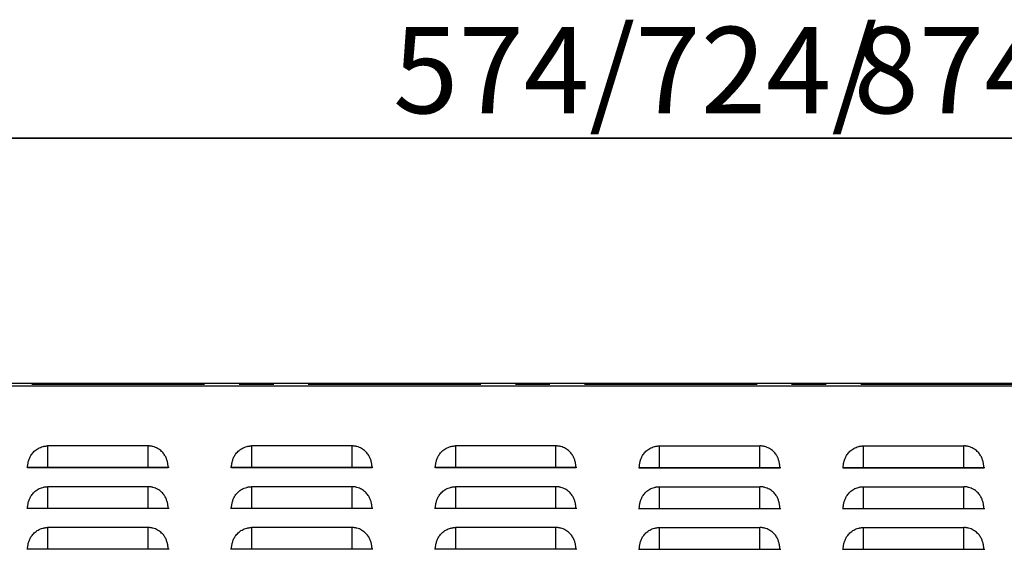
# Paper-space layout 'ﾓﾃﾞﾙ' of a CAD drawing. Units: millimetres. Extents: x 28 to 424, y 7 to 291.
# Drawn here: x 300 to 336, y 171 to 191 of the extents above; entities that cross this region are included whole.
import ezdxf

# ---------------------------------------------------------------- set-up
doc = ezdxf.new("R2010")
doc.units = ezdxf.units.MM
doc.linetypes.add('CENTERX2', pattern=[20.32, 12.7, -2.54, 2.54, -2.54])
doc.styles.add('SLDTEXTSTYLE0', font='TXT', dxfattribs={"width": 0.7, "bigfont": 'bigfont'})
doc.dimstyles.new('SLDDIMSTYLE1', dxfattribs={"dimtxt": 3.638021, "dimasz": 3, "dimexe": 0, "dimexo": 0.0625, "dimgap": 0.909505, "dimtad": 3, "dimdec": 0, "dimlfac": 10, "dimrnd": 1e-09, "dimzin": 12, "dimdsep": 46, "dimtxsty": 'SLDTEXTSTYLE0', "dimblk1": 'OPEN30', "dimblk2": 'OPEN30', "dimsah": 1, "dimcen": 0.09, "dimadec": 0, "dimazin": 3, "dimtfac": 1, "dimtdec": 0, "dimtofl": 0, "dimtmove": 0, "dimatfit": 3, "dimldrblk": 'OPEN30', "dimfxl": 1, "dimfrac": 2, "dimtolj": 1, "dimtzin": 12, "dimarcsym": 0})

# ---------------------------------------------------------------- blocks, each defined once
blk = doc.blocks.new('_OPEN30')
at = {"color": 0, "linetype": 'ByBlock', "lineweight": -2}
for p, q in [((-1, 0.267949), (0, 0)), ((0, 0), (-1, -0.267949)), ((0, 0), (-1, 0))]:
    blk.add_line(p, q, dxfattribs=at)
blk = doc.blocks.new('_D_12')
at = {"color": 179, "linetype": 'Continuous', "lineweight": 35}
for p, q in [((281.658, 172.482), (281.658, 187.233)), ((369.008, 172.482), (369.008, 187.233)), ((281.658, 186.233), (369.008, 186.233))]:
    blk.add_line(p, q, dxfattribs=at)
at = {"color": 179, "linetype": 'Continuous', "lineweight": 35, "xscale": 3, "yscale": 3}
for p, rotation in [((281.658, 186.233, -4.269), 180), ((369.008, 186.233, -4.269), 360)]:
    blk.add_blockref('_OPEN30', p, dxfattribs=dict(at, rotation=rotation))
at = {"color": 179, "linetype": 'Continuous', "lineweight": 35, "char_height": 3.175, "attachment_point": 1, "style": 'SLDTEXTSTYLE0'}
for s, insert in [('574/724/', (313.691, 190.325)), ('874', (330.625, 190.325))]:
    blk.add_mtext(s, dxfattribs=dict(at, insert=insert))

psp = doc.layouts.new('ﾓﾃﾞﾙ')

# ---------------------------------------------------------------- linework, layer by layer
at = {"color": 179, "linetype": 'CENTERX2', "lineweight": 18, "ltscale": 0.5}
psp.add_line((280.089025, 177.1722), (370.576771, 177.1722), dxfattribs=at)
at = {"color": 7, "linetype": 'Continuous', "lineweight": 25}
for p, q in [((282.089025, 177.232201), (368.576772, 177.232201)), ((368.466399, 177.112199), (282.199398, 177.112199)), ((300.982899, 174.919201), (300.982899, 174.119199)), ((304.682899, 174.919201), (300.982899, 174.919201)), ((304.682899, 174.119199), (304.682899, 174.919201)), ((308.482898, 174.919201), (308.482898, 174.119199)), ((312.182898, 174.919201), (308.482898, 174.919201)), ((312.182898, 174.119199), (312.182898, 174.919201)), ((315.982898, 174.919201), (315.982898, 174.119199)), ((319.682899, 174.919201), (315.982898, 174.919201)), ((319.682899, 174.119199), (319.682899, 174.919201)), ((323.482898, 174.919201), (323.482898, 174.119199)), ((323.482898, 174.919201), (327.182898, 174.919201)), ((327.182898, 174.119199), (327.182898, 174.919201)), ((330.982898, 174.919201), (330.982898, 174.119199)), ((330.982898, 174.919201), (334.682899, 174.919201)), ((334.682899, 174.119199), (334.682899, 174.919201)), ((305.449388, 174.121706), (300.216407, 174.121706)), ((305.420702, 174.119193), (300.245092, 174.119193)), ((312.949388, 174.121706), (307.716406, 174.121706)), ((312.920701, 174.119193), (307.745091, 174.119193)), ((320.449388, 174.121706), (315.216406, 174.121706)), ((320.420701, 174.119193), (315.245091, 174.119193)), ((322.716406, 174.121706), (327.949388, 174.121706)), ((322.745091, 174.119199), (327.920701, 174.119199)), ((330.216406, 174.121706), (335.449388, 174.121706)), ((330.245091, 174.119199), (335.420701, 174.119199)), ((300.982899, 173.419199), (300.982899, 172.619199)), ((304.682899, 173.419199), (300.982899, 173.419199)), ((304.682899, 172.619199), (304.682899, 173.419199)), ((308.482898, 173.419199), (308.482898, 172.619199)), ((312.182898, 173.419199), (308.482898, 173.419199)), ((312.182898, 172.619199), (312.182898, 173.419199)), ((315.982898, 173.419199), (315.982898, 172.619199)), ((319.682899, 173.419199), (315.982898, 173.419199)), ((319.682899, 172.619199), (319.682899, 173.419199)), ((323.482898, 173.419199), (323.482898, 172.619199)), ((323.482898, 173.419199), (327.182898, 173.419199)), ((327.182898, 172.619199), (327.182898, 173.419199)), ((330.982898, 173.419199), (330.982898, 172.619199)), ((330.982898, 173.419199), (334.682899, 173.419199)), ((334.682899, 172.619199), (334.682899, 173.419199)), ((305.449388, 172.621704), (300.216407, 172.621704)), ((305.420702, 172.619192), (300.245092, 172.619193)), ((312.949388, 172.621704), (307.716406, 172.621704)), ((312.920701, 172.619192), (307.745091, 172.619193)), ((320.449388, 172.621704), (315.216406, 172.621704)), ((320.420701, 172.619192), (315.245091, 172.619193)), ((322.716406, 172.621704), (327.949388, 172.621704)), ((322.745091, 172.619199), (327.920701, 172.619199)), ((330.216406, 172.621704), (335.449388, 172.621704)), ((330.245091, 172.619199), (335.420701, 172.619199)), ((300.982899, 171.919199), (300.982899, 171.119199)), ((304.682899, 171.919199), (300.982899, 171.919199)), ((304.682899, 171.119199), (304.682899, 171.919199)), ((308.482898, 171.919199), (308.482898, 171.119199)), ((312.182898, 171.919199), (308.482898, 171.919199)), ((312.182898, 171.119199), (312.182898, 171.919199)), ((315.982898, 171.919199), (315.982898, 171.119199)), ((319.682899, 171.919199), (315.982898, 171.919199)), ((319.682899, 171.119199), (319.682899, 171.919199)), ((323.482898, 171.919199), (323.482898, 171.119199)), ((323.482898, 171.919199), (327.182898, 171.919199)), ((327.182898, 171.119199), (327.182898, 171.919199)), ((330.982898, 171.919199), (330.982898, 171.119199)), ((330.982898, 171.919199), (334.682899, 171.919199)), ((334.682899, 171.119199), (334.682899, 171.919199)), ((305.449388, 171.121704), (300.216407, 171.121704)), ((305.420702, 171.119192), (300.245092, 171.119193)), ((312.949388, 171.121704), (307.716406, 171.121704)), ((312.920701, 171.119192), (307.745091, 171.119193)), ((320.449388, 171.121704), (315.216406, 171.121704)), ((320.420701, 171.119192), (315.245091, 171.119193)), ((322.716406, 171.121704), (327.949388, 171.121704)), ((322.745091, 171.119199), (327.920701, 171.119199)), ((330.216406, 171.121704), (335.449388, 171.121704)), ((330.245091, 171.119199), (335.420701, 171.119199))]:
    psp.add_line(p, q, dxfattribs=at)
for points, knots in [([(300.245091, 174.119193), (300.246149, 174.134459), (300.248208, 174.164188), (300.252642, 174.20747), (300.258903, 174.255345), (300.26807, 174.307576), (300.287203, 174.388399), (300.322289, 174.48818), (300.376906, 174.587716), (300.434719, 174.664778), (300.492177, 174.725487), (300.55879, 174.780918), (300.63513, 174.829606), (300.717924, 174.869114), (300.790917, 174.893079), (300.850117, 174.906618), (300.89425, 174.913777), (300.938525, 174.918292), (300.968112, 174.918897), (300.982898, 174.9192)], [0, 0, 0, 0, 0.03794608, 0.073893122, 0.107869869, 0.157662076, 0.205314293, 0.313744961, 0.418800935, 0.485469786, 0.552168294, 0.625633905, 0.699791597, 0.776129482, 0.852531035, 0.889752648, 0.926639446, 0.963338714, 1, 1, 1, 1]), ([(305.420659, 174.11919), (305.419885, 174.130617), (305.418332, 174.153533), (305.415165, 174.187952), (305.411267, 174.222507), (305.405355, 174.264791), (305.396011, 174.315803), (305.377002, 174.393149), (305.34947, 174.469922), (305.312348, 174.545033), (305.263209, 174.626128), (305.175669, 174.730459), (305.060044, 174.815472), (304.94873, 174.868714), (304.875998, 174.892827), (304.816166, 174.906499), (304.772327, 174.913651), (304.727817, 174.918258), (304.697908, 174.918885), (304.682898, 174.9192)], [0, 0, 0, 0, 0.028412943, 0.0569763099, 0.0857395845, 0.1146707855, 0.1628810211, 0.2143191131, 0.3121582002, 0.3643988655, 0.4219713543, 0.5470929621, 0.6996437397, 0.7736349562, 0.8526377822, 0.8891065266, 0.92581246, 0.9627697718, 1, 1, 1, 1]), ([(307.745091, 174.119193), (307.746149, 174.134459), (307.748208, 174.164188), (307.752642, 174.20747), (307.758903, 174.255345), (307.76807, 174.307576), (307.787203, 174.388399), (307.822289, 174.48818), (307.876906, 174.587716), (307.934719, 174.664778), (307.992177, 174.725487), (308.05879, 174.780918), (308.13513, 174.829606), (308.217924, 174.869114), (308.290917, 174.893079), (308.350117, 174.906618), (308.39425, 174.913777), (308.438525, 174.918292), (308.468112, 174.918897), (308.482898, 174.9192)], [0, 0, 0, 0, 0.0379460801, 0.0738931222, 0.1078698691, 0.1576620755, 0.2053142928, 0.3137449609, 0.4188009353, 0.4854697857, 0.5521682936, 0.6256339052, 0.6997915966, 0.7761294823, 0.8525310346, 0.8897526483, 0.9266394459, 0.9633387141, 1, 1, 1, 1]), ([(312.920659, 174.11919), (312.919885, 174.130617), (312.918332, 174.153533), (312.915165, 174.187952), (312.911267, 174.222507), (312.905355, 174.264791), (312.896011, 174.315803), (312.877002, 174.393149), (312.84947, 174.469922), (312.812348, 174.545033), (312.763209, 174.626128), (312.675669, 174.730459), (312.560044, 174.815472), (312.44873, 174.868714), (312.375998, 174.892827), (312.316166, 174.906499), (312.272327, 174.913651), (312.227817, 174.918258), (312.197908, 174.918885), (312.182898, 174.9192)], [0, 0, 0, 0, 0.028412943, 0.05697631, 0.085739584, 0.114670786, 0.162881021, 0.214319113, 0.3121582, 0.364398865, 0.421971354, 0.547092962, 0.69964374, 0.773634957, 0.852637782, 0.889106527, 0.92581246, 0.962769772, 1, 1, 1, 1]), ([(315.245091, 174.119193), (315.246149, 174.134459), (315.248208, 174.164188), (315.252642, 174.20747), (315.258903, 174.255345), (315.26807, 174.307576), (315.287203, 174.388399), (315.322289, 174.48818), (315.376906, 174.587716), (315.434719, 174.664778), (315.492177, 174.725487), (315.55879, 174.780918), (315.63513, 174.829606), (315.717924, 174.869114), (315.790917, 174.893079), (315.850117, 174.906618), (315.89425, 174.913777), (315.938525, 174.918292), (315.968112, 174.918897), (315.982898, 174.9192)], [0, 0, 0, 0, 0.03794608, 0.073893122, 0.107869869, 0.157662076, 0.205314293, 0.313744961, 0.418800935, 0.485469786, 0.552168294, 0.625633905, 0.699791597, 0.776129482, 0.852531035, 0.889752648, 0.926639446, 0.963338714, 1, 1, 1, 1]), ([(320.420659, 174.11919), (320.419885, 174.130617), (320.418332, 174.153533), (320.415165, 174.187952), (320.411267, 174.222507), (320.405355, 174.264791), (320.396011, 174.315803), (320.377002, 174.393149), (320.34947, 174.469922), (320.312348, 174.545033), (320.263209, 174.626128), (320.175669, 174.730459), (320.060044, 174.815472), (319.94873, 174.868714), (319.875998, 174.892827), (319.816166, 174.906499), (319.772327, 174.913651), (319.727817, 174.918258), (319.697908, 174.918885), (319.682898, 174.9192)], [0, 0, 0, 0, 0.028412943, 0.05697631, 0.085739584, 0.114670786, 0.162881021, 0.214319113, 0.3121582, 0.364398865, 0.421971354, 0.547092962, 0.69964374, 0.773634957, 0.852637782, 0.889106527, 0.92581246, 0.962769772, 1, 1, 1, 1]), ([(322.745091, 174.119193), (322.746149, 174.134459), (322.748208, 174.164188), (322.752642, 174.20747), (322.758903, 174.255345), (322.76807, 174.307576), (322.787203, 174.388399), (322.822289, 174.48818), (322.876906, 174.587716), (322.934719, 174.664778), (322.992177, 174.725487), (323.05879, 174.780918), (323.13513, 174.829606), (323.217924, 174.869114), (323.290917, 174.893079), (323.350117, 174.906618), (323.39425, 174.913777), (323.438525, 174.918292), (323.468112, 174.918897), (323.482898, 174.9192)], [0, 0, 0, 0, 0.0379460801, 0.0738931222, 0.1078698691, 0.1576620756, 0.2053142929, 0.3137449609, 0.4188009352, 0.4854697856, 0.5521682935, 0.6256339051, 0.6997915965, 0.7761294822, 0.8525310346, 0.8897526483, 0.9266394459, 0.9633387141, 1, 1, 1, 1]), ([(327.920659, 174.11919), (327.919885, 174.130617), (327.918332, 174.153533), (327.915165, 174.187952), (327.911267, 174.222507), (327.905355, 174.264791), (327.896011, 174.315803), (327.877002, 174.393149), (327.84947, 174.469922), (327.812348, 174.545033), (327.763209, 174.626128), (327.675669, 174.730459), (327.560044, 174.815472), (327.44873, 174.868714), (327.375998, 174.892827), (327.316166, 174.906499), (327.272327, 174.913651), (327.227817, 174.918258), (327.197908, 174.918885), (327.182898, 174.9192)], [0, 0, 0, 0, 0.028412943, 0.05697631, 0.085739584, 0.114670786, 0.162881021, 0.214319113, 0.3121582, 0.364398866, 0.421971354, 0.547092962, 0.69964374, 0.773634957, 0.852637782, 0.889106527, 0.925812461, 0.962769773, 1, 1, 1, 1]), ([(330.245091, 174.119193), (330.246149, 174.134459), (330.248208, 174.164188), (330.252642, 174.20747), (330.258903, 174.255345), (330.26807, 174.307576), (330.287203, 174.388399), (330.322289, 174.48818), (330.376906, 174.587716), (330.434719, 174.664778), (330.492177, 174.725487), (330.55879, 174.780918), (330.63513, 174.829606), (330.717924, 174.869114), (330.790917, 174.893079), (330.850117, 174.906618), (330.89425, 174.913777), (330.938525, 174.918292), (330.968112, 174.918897), (330.982898, 174.9192)], [0, 0, 0, 0, 0.03794608, 0.073893122, 0.107869869, 0.157662076, 0.205314293, 0.313744961, 0.418800935, 0.485469786, 0.552168294, 0.625633905, 0.699791597, 0.776129482, 0.852531035, 0.889752648, 0.926639446, 0.963338714, 1, 1, 1, 1]), ([(335.420659, 174.11919), (335.419885, 174.130617), (335.418332, 174.153533), (335.415165, 174.187952), (335.411267, 174.222507), (335.405355, 174.264791), (335.396011, 174.315803), (335.377002, 174.393149), (335.34947, 174.469922), (335.312348, 174.545033), (335.263209, 174.626128), (335.175669, 174.730459), (335.060044, 174.815472), (334.94873, 174.868714), (334.875998, 174.892827), (334.816166, 174.906499), (334.772327, 174.913651), (334.727817, 174.918258), (334.697908, 174.918885), (334.682898, 174.9192)], [0, 0, 0, 0, 0.028412943, 0.05697631, 0.085739584, 0.114670786, 0.162881021, 0.214319113, 0.3121582, 0.364398866, 0.421971354, 0.547092962, 0.69964374, 0.773634957, 0.852637782, 0.889106527, 0.92581246, 0.962769772, 1, 1, 1, 1]), ([(300.245091, 172.619193), (300.246149, 172.634459), (300.248208, 172.664188), (300.252642, 172.70747), (300.258903, 172.755345), (300.26807, 172.807576), (300.287203, 172.888399), (300.322289, 172.98818), (300.376906, 173.087716), (300.434719, 173.164778), (300.492177, 173.225487), (300.55879, 173.280918), (300.63513, 173.329606), (300.717924, 173.369114), (300.790917, 173.393079), (300.850117, 173.406618), (300.89425, 173.413777), (300.938525, 173.418292), (300.968112, 173.418897), (300.982898, 173.4192)], [0, 0, 0, 0, 0.03794608, 0.073893122, 0.107869869, 0.157662076, 0.205314293, 0.313744961, 0.418800935, 0.485469786, 0.552168294, 0.625633905, 0.699791597, 0.776129482, 0.852531035, 0.889752648, 0.926639446, 0.963338714, 1, 1, 1, 1]), ([(305.420659, 172.61919), (305.419885, 172.630617), (305.418332, 172.653533), (305.415165, 172.687952), (305.411267, 172.722507), (305.405355, 172.764791), (305.396011, 172.815803), (305.377002, 172.893149), (305.34947, 172.969922), (305.312348, 173.045033), (305.263209, 173.126128), (305.175669, 173.230459), (305.060044, 173.315472), (304.94873, 173.368714), (304.875998, 173.392827), (304.816166, 173.406499), (304.772327, 173.413651), (304.727817, 173.418258), (304.697908, 173.418885), (304.682898, 173.4192)], [0, 0, 0, 0, 0.028412943, 0.0569763099, 0.0857395845, 0.1146707855, 0.162881021, 0.2143191131, 0.3121582002, 0.3643988654, 0.4219713543, 0.5470929621, 0.6996437397, 0.773634957, 0.8526377822, 0.889106527, 0.9258124605, 0.9627697722, 1, 1, 1, 1]), ([(307.745091, 172.619193), (307.746149, 172.634459), (307.748208, 172.664188), (307.752642, 172.70747), (307.758903, 172.755345), (307.76807, 172.807576), (307.787203, 172.888399), (307.822289, 172.98818), (307.876906, 173.087716), (307.934719, 173.164778), (307.992177, 173.225487), (308.05879, 173.280918), (308.13513, 173.329606), (308.217924, 173.369114), (308.290917, 173.393079), (308.350117, 173.406618), (308.39425, 173.413777), (308.438525, 173.418292), (308.468112, 173.418897), (308.482898, 173.4192)], [0, 0, 0, 0, 0.03794608, 0.073893122, 0.107869869, 0.157662076, 0.205314293, 0.313744961, 0.418800935, 0.485469786, 0.552168294, 0.625633905, 0.699791597, 0.776129482, 0.852531035, 0.889752648, 0.926639446, 0.963338714, 1, 1, 1, 1]), ([(312.920659, 172.61919), (312.919885, 172.630617), (312.918332, 172.653533), (312.915165, 172.687952), (312.911267, 172.722507), (312.905355, 172.764791), (312.896011, 172.815803), (312.877002, 172.893149), (312.84947, 172.969922), (312.812348, 173.045033), (312.763209, 173.126128), (312.675669, 173.230459), (312.560044, 173.315472), (312.44873, 173.368714), (312.375998, 173.392827), (312.316166, 173.406499), (312.272327, 173.413651), (312.227817, 173.418258), (312.197908, 173.418885), (312.182898, 173.4192)], [0, 0, 0, 0, 0.028412943, 0.05697631, 0.085739584, 0.114670786, 0.162881021, 0.214319113, 0.3121582, 0.364398865, 0.421971354, 0.547092962, 0.69964374, 0.773634957, 0.852637782, 0.889106527, 0.925812461, 0.962769772, 1, 1, 1, 1]), ([(315.245091, 172.619193), (315.246149, 172.634459), (315.248208, 172.664188), (315.252642, 172.70747), (315.258903, 172.755345), (315.26807, 172.807576), (315.287203, 172.888399), (315.322289, 172.98818), (315.376906, 173.087716), (315.434719, 173.164778), (315.492177, 173.225487), (315.55879, 173.280918), (315.63513, 173.329606), (315.717924, 173.369114), (315.790917, 173.393079), (315.850117, 173.406618), (315.89425, 173.413777), (315.938525, 173.418292), (315.968112, 173.418897), (315.982898, 173.4192)], [0, 0, 0, 0, 0.03794608, 0.073893122, 0.107869869, 0.157662076, 0.205314293, 0.313744961, 0.418800935, 0.485469786, 0.552168294, 0.625633905, 0.699791597, 0.776129482, 0.852531035, 0.889752648, 0.926639446, 0.963338714, 1, 1, 1, 1]), ([(320.420659, 172.61919), (320.419885, 172.630617), (320.418332, 172.653533), (320.415165, 172.687952), (320.411267, 172.722507), (320.405355, 172.764791), (320.396011, 172.815803), (320.377002, 172.893149), (320.34947, 172.969922), (320.312348, 173.045033), (320.263209, 173.126128), (320.175669, 173.230459), (320.060044, 173.315472), (319.94873, 173.368714), (319.875998, 173.392827), (319.816166, 173.406499), (319.772327, 173.413651), (319.727817, 173.418258), (319.697908, 173.418885), (319.682898, 173.4192)], [0, 0, 0, 0, 0.028412943, 0.0569763099, 0.0857395845, 0.1146707855, 0.162881021, 0.2143191131, 0.3121582002, 0.3643988655, 0.4219713543, 0.5470929621, 0.6996437397, 0.7736349569, 0.8526377822, 0.8891065271, 0.9258124606, 0.9627697723, 1, 1, 1, 1]), ([(322.745091, 172.619193), (322.746149, 172.634459), (322.748208, 172.664188), (322.752642, 172.70747), (322.758903, 172.755345), (322.76807, 172.807576), (322.787203, 172.888399), (322.822289, 172.98818), (322.876906, 173.087716), (322.934719, 173.164778), (322.992177, 173.225487), (323.05879, 173.280918), (323.13513, 173.329606), (323.217924, 173.369114), (323.290917, 173.393079), (323.350117, 173.406618), (323.39425, 173.413777), (323.438525, 173.418292), (323.468112, 173.418897), (323.482898, 173.4192)], [0, 0, 0, 0, 0.0379460801, 0.0738931222, 0.1078698691, 0.1576620755, 0.2053142928, 0.3137449609, 0.4188009353, 0.4854697857, 0.5521682936, 0.6256339052, 0.6997915966, 0.7761294823, 0.8525310346, 0.8897526483, 0.9266394459, 0.9633387141, 1, 1, 1, 1]), ([(327.920659, 172.61919), (327.919885, 172.630617), (327.918332, 172.653533), (327.915165, 172.687952), (327.911267, 172.722507), (327.905355, 172.764791), (327.896011, 172.815803), (327.877002, 172.893149), (327.84947, 172.969922), (327.812348, 173.045033), (327.763209, 173.126128), (327.675669, 173.230459), (327.560044, 173.315472), (327.44873, 173.368714), (327.375998, 173.392827), (327.316166, 173.406499), (327.272327, 173.413651), (327.227817, 173.418258), (327.197908, 173.418885), (327.182898, 173.4192)], [0, 0, 0, 0, 0.028412943, 0.05697631, 0.085739584, 0.114670786, 0.162881021, 0.214319113, 0.3121582, 0.364398866, 0.421971354, 0.547092962, 0.69964374, 0.773634957, 0.852637782, 0.889106527, 0.925812461, 0.962769772, 1, 1, 1, 1]), ([(330.245091, 172.619193), (330.246149, 172.634459), (330.248208, 172.664188), (330.252642, 172.70747), (330.258903, 172.755345), (330.26807, 172.807576), (330.287203, 172.888399), (330.322289, 172.98818), (330.376906, 173.087716), (330.434719, 173.164778), (330.492177, 173.225487), (330.55879, 173.280918), (330.63513, 173.329606), (330.717924, 173.369114), (330.790917, 173.393079), (330.850117, 173.406618), (330.89425, 173.413777), (330.938525, 173.418292), (330.968112, 173.418897), (330.982898, 173.4192)], [0, 0, 0, 0, 0.03794608, 0.073893122, 0.107869869, 0.157662076, 0.205314293, 0.313744961, 0.418800935, 0.485469786, 0.552168294, 0.625633905, 0.699791597, 0.776129482, 0.852531035, 0.889752648, 0.926639446, 0.963338714, 1, 1, 1, 1]), ([(335.420659, 172.61919), (335.419885, 172.630617), (335.418332, 172.653533), (335.415165, 172.687952), (335.411267, 172.722507), (335.405355, 172.764791), (335.396011, 172.815803), (335.377002, 172.893149), (335.34947, 172.969922), (335.312348, 173.045033), (335.263209, 173.126128), (335.175669, 173.230459), (335.060044, 173.315472), (334.94873, 173.368714), (334.875998, 173.392827), (334.816166, 173.406499), (334.772327, 173.413651), (334.727817, 173.418258), (334.697908, 173.418885), (334.682898, 173.4192)], [0, 0, 0, 0, 0.028412943, 0.05697631, 0.085739584, 0.114670786, 0.162881021, 0.214319113, 0.3121582, 0.364398866, 0.421971354, 0.547092962, 0.69964374, 0.773634957, 0.852637782, 0.889106527, 0.925812461, 0.962769772, 1, 1, 1, 1]), ([(300.245091, 171.119193), (300.246149, 171.134459), (300.248208, 171.164188), (300.252642, 171.20747), (300.258903, 171.255345), (300.26807, 171.307576), (300.287203, 171.388399), (300.322289, 171.48818), (300.376906, 171.587716), (300.434719, 171.664778), (300.492177, 171.725487), (300.55879, 171.780918), (300.63513, 171.829606), (300.717924, 171.869114), (300.790917, 171.893079), (300.850117, 171.906618), (300.89425, 171.913777), (300.938525, 171.918292), (300.968112, 171.918897), (300.982898, 171.9192)], [0, 0, 0, 0, 0.03794608, 0.073893122, 0.107869869, 0.157662075, 0.205314293, 0.313744961, 0.418800935, 0.485469786, 0.552168294, 0.625633905, 0.699791597, 0.776129482, 0.852531035, 0.889752648, 0.926639446, 0.963338714, 1, 1, 1, 1]), ([(305.420659, 171.11919), (305.419885, 171.130617), (305.418332, 171.153533), (305.415165, 171.187952), (305.411267, 171.222507), (305.405355, 171.264791), (305.396011, 171.315803), (305.377002, 171.393149), (305.34947, 171.469922), (305.312348, 171.545033), (305.263209, 171.626128), (305.175669, 171.730459), (305.060044, 171.815472), (304.94873, 171.868714), (304.875998, 171.892827), (304.816166, 171.906499), (304.772327, 171.913651), (304.727817, 171.918258), (304.697908, 171.918885), (304.682898, 171.9192)], [0, 0, 0, 0, 0.028412943, 0.05697631, 0.085739585, 0.114670786, 0.162881021, 0.214319113, 0.3121582, 0.364398865, 0.421971354, 0.547092962, 0.69964374, 0.773634957, 0.852637782, 0.889106527, 0.925812461, 0.962769772, 1, 1, 1, 1]), ([(307.745091, 171.119193), (307.746149, 171.134459), (307.748208, 171.164188), (307.752642, 171.20747), (307.758903, 171.255345), (307.76807, 171.307576), (307.787203, 171.388399), (307.822289, 171.48818), (307.876906, 171.587716), (307.934719, 171.664778), (307.992177, 171.725487), (308.05879, 171.780918), (308.13513, 171.829606), (308.217924, 171.869114), (308.290917, 171.893079), (308.350117, 171.906618), (308.39425, 171.913777), (308.438525, 171.918292), (308.468112, 171.918897), (308.482898, 171.9192)], [0, 0, 0, 0, 0.03794608, 0.073893122, 0.107869869, 0.157662076, 0.205314293, 0.313744961, 0.418800935, 0.485469786, 0.552168294, 0.625633905, 0.699791597, 0.776129482, 0.852531035, 0.889752648, 0.926639446, 0.963338714, 1, 1, 1, 1]), ([(312.920659, 171.11919), (312.919885, 171.130617), (312.918332, 171.153533), (312.915165, 171.187952), (312.911267, 171.222507), (312.905355, 171.264791), (312.896011, 171.315803), (312.877002, 171.393149), (312.84947, 171.469922), (312.812348, 171.545033), (312.763209, 171.626128), (312.675669, 171.730459), (312.560044, 171.815472), (312.44873, 171.868714), (312.375998, 171.892827), (312.316166, 171.906499), (312.272327, 171.913651), (312.227817, 171.918258), (312.197908, 171.918885), (312.182898, 171.9192)], [0, 0, 0, 0, 0.028412943, 0.05697631, 0.085739584, 0.114670786, 0.162881021, 0.214319113, 0.3121582, 0.364398865, 0.421971354, 0.547092962, 0.69964374, 0.773634957, 0.852637782, 0.889106527, 0.925812461, 0.962769772, 1, 1, 1, 1]), ([(315.245091, 171.119193), (315.246149, 171.134459), (315.248208, 171.164188), (315.252642, 171.20747), (315.258903, 171.255345), (315.26807, 171.307576), (315.287203, 171.388399), (315.322289, 171.48818), (315.376906, 171.587716), (315.434719, 171.664778), (315.492177, 171.725487), (315.55879, 171.780918), (315.63513, 171.829606), (315.717924, 171.869114), (315.790917, 171.893079), (315.850117, 171.906618), (315.89425, 171.913777), (315.938525, 171.918292), (315.968112, 171.918897), (315.982898, 171.9192)], [0, 0, 0, 0, 0.03794608, 0.073893122, 0.107869869, 0.157662076, 0.205314293, 0.313744961, 0.418800935, 0.485469786, 0.552168294, 0.625633905, 0.699791597, 0.776129482, 0.852531035, 0.889752648, 0.926639446, 0.963338714, 1, 1, 1, 1]), ([(320.420659, 171.11919), (320.419885, 171.130617), (320.418332, 171.153533), (320.415165, 171.187952), (320.411267, 171.222507), (320.405355, 171.264791), (320.396011, 171.315803), (320.377002, 171.393149), (320.34947, 171.469922), (320.312348, 171.545033), (320.263209, 171.626128), (320.175669, 171.730459), (320.060044, 171.815472), (319.94873, 171.868714), (319.875998, 171.892827), (319.816166, 171.906499), (319.772327, 171.913651), (319.727817, 171.918258), (319.697908, 171.918885), (319.682898, 171.9192)], [0, 0, 0, 0, 0.028412943, 0.05697631, 0.085739584, 0.114670786, 0.162881021, 0.214319113, 0.3121582, 0.364398865, 0.421971354, 0.547092962, 0.69964374, 0.773634957, 0.852637782, 0.889106527, 0.925812461, 0.962769772, 1, 1, 1, 1]), ([(322.745091, 171.119193), (322.746149, 171.134459), (322.748208, 171.164188), (322.752642, 171.20747), (322.758903, 171.255345), (322.76807, 171.307576), (322.787203, 171.388399), (322.822289, 171.48818), (322.876906, 171.587716), (322.934719, 171.664778), (322.992177, 171.725487), (323.05879, 171.780918), (323.13513, 171.829606), (323.217924, 171.869114), (323.290917, 171.893079), (323.350117, 171.906618), (323.39425, 171.913777), (323.438525, 171.918292), (323.468112, 171.918897), (323.482898, 171.9192)], [0, 0, 0, 0, 0.03794608, 0.073893122, 0.107869869, 0.157662076, 0.205314293, 0.313744961, 0.418800935, 0.485469786, 0.552168294, 0.625633905, 0.699791597, 0.776129482, 0.852531035, 0.889752648, 0.926639446, 0.963338714, 1, 1, 1, 1]), ([(327.920659, 171.11919), (327.919885, 171.130617), (327.918332, 171.153533), (327.915165, 171.187952), (327.911267, 171.222507), (327.905355, 171.264791), (327.896011, 171.315803), (327.877002, 171.393149), (327.84947, 171.469922), (327.812348, 171.545033), (327.763209, 171.626128), (327.675669, 171.730459), (327.560044, 171.815472), (327.44873, 171.868714), (327.375998, 171.892827), (327.316166, 171.906499), (327.272327, 171.913651), (327.227817, 171.918258), (327.197908, 171.918885), (327.182898, 171.9192)], [0, 0, 0, 0, 0.028412943, 0.0569763099, 0.0857395845, 0.1146707855, 0.162881021, 0.2143191131, 0.3121582002, 0.3643988655, 0.4219713543, 0.5470929621, 0.6996437397, 0.773634957, 0.8526377822, 0.8891065271, 0.9258124607, 0.9627697724, 1, 1, 1, 1]), ([(330.245091, 171.119193), (330.246149, 171.134459), (330.248208, 171.164188), (330.252642, 171.20747), (330.258903, 171.255345), (330.26807, 171.307576), (330.287203, 171.388399), (330.322289, 171.48818), (330.376906, 171.587716), (330.434719, 171.664778), (330.492177, 171.725487), (330.55879, 171.780918), (330.63513, 171.829606), (330.717924, 171.869114), (330.790917, 171.893079), (330.850117, 171.906618), (330.89425, 171.913777), (330.938525, 171.918292), (330.968112, 171.918897), (330.982898, 171.9192)], [0, 0, 0, 0, 0.03794608, 0.073893122, 0.107869869, 0.157662076, 0.205314293, 0.313744961, 0.418800935, 0.485469786, 0.552168294, 0.625633905, 0.699791597, 0.776129482, 0.852531035, 0.889752648, 0.926639446, 0.963338714, 1, 1, 1, 1]), ([(335.420659, 171.11919), (335.419885, 171.130617), (335.418332, 171.153533), (335.415165, 171.187952), (335.411267, 171.222507), (335.405355, 171.264791), (335.396011, 171.315803), (335.377002, 171.393149), (335.34947, 171.469922), (335.312348, 171.545033), (335.263209, 171.626128), (335.175669, 171.730459), (335.060044, 171.815472), (334.94873, 171.868714), (334.875998, 171.892827), (334.816166, 171.906499), (334.772327, 171.913651), (334.727817, 171.918258), (334.697908, 171.918885), (334.682898, 171.9192)], [0, 0, 0, 0, 0.028412943, 0.0569763099, 0.0857395845, 0.1146707855, 0.162881021, 0.2143191131, 0.3121582002, 0.3643988656, 0.4219713543, 0.5470929623, 0.6996437397, 0.7736349571, 0.8526377822, 0.8891065272, 0.9258124608, 0.9627697724, 1, 1, 1, 1])]:
    psp.add_open_spline(points, degree=3, knots=knots, dxfattribs=at)

# ---------------------------------------------------------------- dimensions: what is measured, and where the dimension line sits
at = {"color": 179, "linetype": 'Continuous', "lineweight": 35}
dim = psp.add_linear_dim(base=(369.0078984361, 186.2326090712), p1=(281.6578984361, 171.4821996984), p2=(369.0078984361, 171.4821996984), text='574/724/<>', dimstyle='SLDDIMSTYLE1', dxfattribs=at)
dim.commit()
dim.dimension.update_dxf_attribs({"geometry": '_D_12', "text_midpoint": (325.3328984361, 186.2326090712), "dimtype": 160})

doc.saveas('drawing.dxf')
